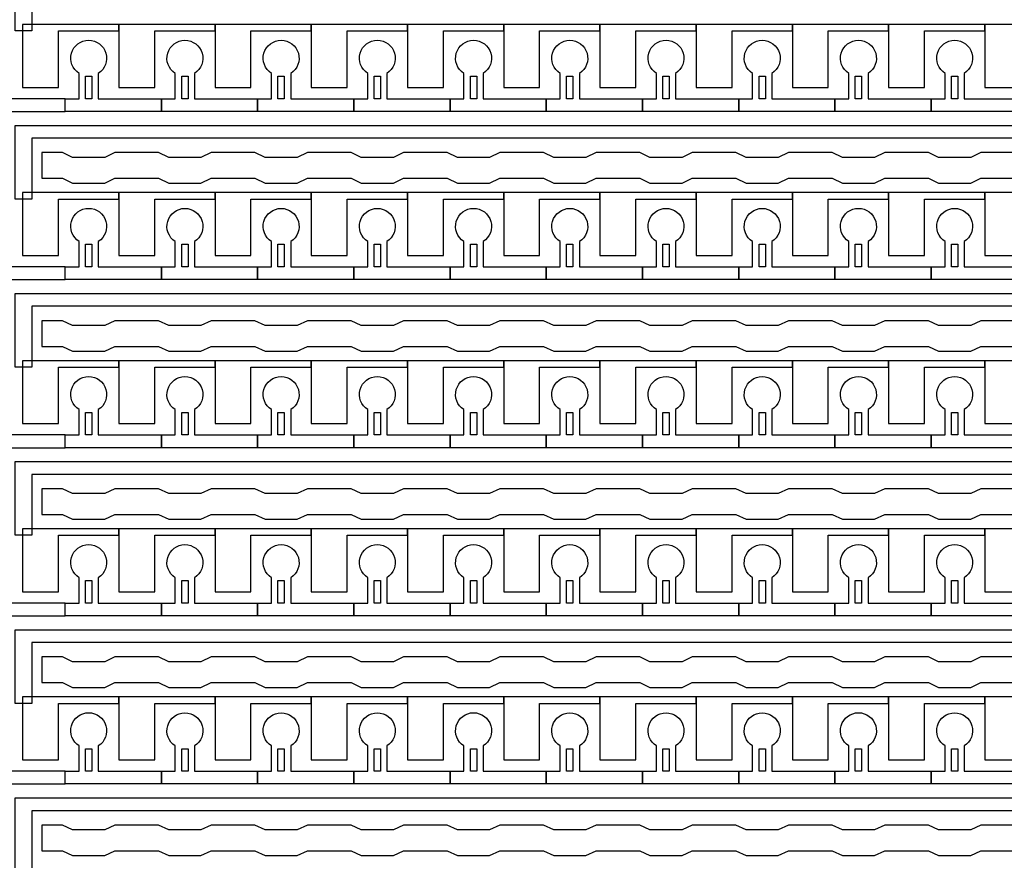
# Model space of a CAD drawing. Units: inches. Extents: x 4709 to 404127, y -653 to 127174.
# Drawn here: x 334965 to 338860, y 35983 to 39307 of the extents above; entities that cross this region are included whole.
import ezdxf

# ---------------------------------------------------------------- set-up
doc = ezdxf.new("R2010")
doc.units = ezdxf.units.IN
doc.header["$MEASUREMENT"] = 0
doc.layers.add('1 - Negative', color=150, linetype='Continuous')

msp = doc.modelspace()

# ---------------------------------------------------------------- linework, layer by layer
at = {"layer": '1 - Negative'}
for points in [[(356672.5, 39503.6), (335013.2, 39503.6), (335013.2, 39263), (335013.2, 39263), (334947.3, 39263), (334947.3, 39554.4), (356621.4, 39554.4), (356621.4, 39953.2), (356672.1, 39953.2), (356672.1, 39503.6)], [(356672.5, 38838.8), (335013.2, 38838.8), (335013.2, 38598.2), (335013.2, 38598.2), (334947.3, 38598.2), (334947.3, 38889.5), (356621.4, 38889.5), (356621.4, 39288.4), (356672.1, 39288.4), (356672.1, 38838.8)], [(335357.1, 39288.4), (334976.4, 39288.4), (334976.4, 39263), (334976.4, 39039.7), (335118.5, 39039.7), (335118.5, 39060), (335118.5, 39263), (335237.8, 39263), (335357.1, 39263)], [(335737.7, 39288.4), (335357, 39288.4), (335357, 39263), (335357, 39039.7), (335499.1, 39039.7), (335499.1, 39060), (335499.1, 39263), (335618.4, 39263), (335737.7, 39263)], [(336118.4, 39288.4), (335737.7, 39288.4), (335737.7, 39263), (335737.7, 39039.7), (335879.8, 39039.7), (335879.8, 39060), (335879.8, 39263), (335999.1, 39263), (336118.4, 39263)], [(336499, 39288.4), (336118.3, 39288.4), (336118.3, 39263), (336118.3, 39039.7), (336260.4, 39039.7), (336260.4, 39060), (336260.4, 39263), (336379.7, 39263), (336499, 39263)], [(336879.6, 39288.4), (336498.9, 39288.4), (336498.9, 39263), (336498.9, 39039.7), (336641, 39039.7), (336641, 39060), (336641, 39263), (336760.3, 39263), (336879.6, 39263)], [(337260.2, 39288.4), (336879.5, 39288.4), (336879.5, 39263), (336879.5, 39039.7), (337021.6, 39039.7), (337021.6, 39060), (337021.6, 39263), (337140.9, 39263), (337260.2, 39263)], [(337640.9, 39288.4), (337260.2, 39288.4), (337260.2, 39263), (337260.2, 39039.7), (337402.3, 39039.7), (337402.3, 39060), (337402.3, 39263), (337521.6, 39263), (337640.9, 39263)], [(338021.5, 39288.4), (337640.8, 39288.4), (337640.8, 39263), (337640.8, 39039.7), (337782.9, 39039.7), (337782.9, 39060), (337782.9, 39263), (337902.2, 39263), (338021.5, 39263)], [(338402.1, 39288.4), (338021.4, 39288.4), (338021.4, 39263), (338021.4, 39039.7), (338163.5, 39039.7), (338163.5, 39060), (338163.5, 39263), (338282.8, 39263), (338402.1, 39263)], [(338782.7, 39288.4), (338402, 39288.4), (338402, 39263), (338402, 39039.7), (338544.1, 39039.7), (338544.1, 39060), (338544.1, 39263), (338663.4, 39263), (338782.7, 39263)], [(339163.4, 39288.4), (338782.7, 39288.4), (338782.7, 39263), (338782.7, 39039.7), (338924.8, 39039.7), (338924.8, 39060), (338924.8, 39263), (339044.1, 39263), (339163.4, 39263)], [(335225.1, 38995.1), (335225.1, 39083.9), (335250.5, 39083.9), (335250.5, 38995.1)], [(335605.7, 38995.1), (335605.7, 39083.9), (335631.1, 39083.9), (335631.1, 38995.1)], [(335986.4, 38995.1), (335986.4, 39083.9), (336011.7, 39083.9), (336011.7, 38995.1)], [(336367, 38995.1), (336367, 39083.9), (336392.4, 39083.9), (336392.4, 38995.1)], [(336747.6, 38995.1), (336747.6, 39083.9), (336773, 39083.9), (336773, 38995.1)], [(337128.2, 38995.1), (337128.2, 39083.9), (337153.6, 39083.9), (337153.6, 38995.1)], [(337508.9, 38995.1), (337508.9, 39083.9), (337534.2, 39083.9), (337534.2, 38995.1)], [(337889.5, 38995.1), (337889.5, 39083.9), (337914.9, 39083.9), (337914.9, 38995.1)], [(338270.1, 38995.1), (338270.1, 39083.9), (338295.5, 39083.9), (338295.5, 38995.1)], [(338650.7, 38995.1), (338650.7, 39083.9), (338676.1, 39083.9), (338676.1, 38995.1)], [(334850.5, 38995.1), (334850.5, 38944.3), (335144.9, 38944.3), (335144.9, 38995.1)], [(356672.5, 38174), (335013.2, 38174), (335013.2, 37933.3), (335013.2, 37933.3), (334947.3, 37933.3), (334947.3, 38224.7), (356621.4, 38224.7), (356621.4, 38623.5), (356672.1, 38623.5), (356672.1, 38174)], [(335357.1, 38623.5), (334976.4, 38623.5), (334976.4, 38598.2), (334976.4, 38374.9), (335118.5, 38374.9), (335118.5, 38395.2), (335118.5, 38598.2), (335237.8, 38598.2), (335357.1, 38598.2)], [(335737.7, 38623.5), (335357, 38623.5), (335357, 38598.2), (335357, 38374.9), (335499.1, 38374.9), (335499.1, 38395.2), (335499.1, 38598.2), (335618.4, 38598.2), (335737.7, 38598.2)], [(336118.4, 38623.5), (335737.7, 38623.5), (335737.7, 38598.2), (335737.7, 38374.9), (335879.8, 38374.9), (335879.8, 38395.2), (335879.8, 38598.2), (335999.1, 38598.2), (336118.4, 38598.2)], [(336499, 38623.5), (336118.3, 38623.5), (336118.3, 38598.2), (336118.3, 38374.9), (336260.4, 38374.9), (336260.4, 38395.2), (336260.4, 38598.2), (336379.7, 38598.2), (336499, 38598.2)], [(336879.6, 38623.5), (336498.9, 38623.5), (336498.9, 38598.2), (336498.9, 38374.9), (336641, 38374.9), (336641, 38395.2), (336641, 38598.2), (336760.3, 38598.2), (336879.6, 38598.2)], [(337260.2, 38623.5), (336879.5, 38623.5), (336879.5, 38598.2), (336879.5, 38374.9), (337021.6, 38374.9), (337021.6, 38395.2), (337021.6, 38598.2), (337140.9, 38598.2), (337260.2, 38598.2)], [(337640.9, 38623.5), (337260.2, 38623.5), (337260.2, 38598.2), (337260.2, 38374.9), (337402.3, 38374.9), (337402.3, 38395.2), (337402.3, 38598.2), (337521.6, 38598.2), (337640.9, 38598.2)], [(338021.5, 38623.5), (337640.8, 38623.5), (337640.8, 38598.2), (337640.8, 38374.9), (337782.9, 38374.9), (337782.9, 38395.2), (337782.9, 38598.2), (337902.2, 38598.2), (338021.5, 38598.2)], [(338402.1, 38623.5), (338021.4, 38623.5), (338021.4, 38598.2), (338021.4, 38374.9), (338163.5, 38374.9), (338163.5, 38395.2), (338163.5, 38598.2), (338282.8, 38598.2), (338402.1, 38598.2)], [(338782.7, 38623.5), (338402, 38623.5), (338402, 38598.2), (338402, 38374.9), (338544.1, 38374.9), (338544.1, 38395.2), (338544.1, 38598.2), (338663.4, 38598.2), (338782.7, 38598.2)], [(339163.4, 38623.5), (338782.7, 38623.5), (338782.7, 38598.2), (338782.7, 38374.9), (338924.8, 38374.9), (338924.8, 38395.2), (338924.8, 38598.2), (339044.1, 38598.2), (339163.4, 38598.2)], [(335225.1, 38330.2), (335225.1, 38419.1), (335250.5, 38419.1), (335250.5, 38330.2)], [(335605.7, 38330.2), (335605.7, 38419.1), (335631.1, 38419.1), (335631.1, 38330.2)], [(335986.4, 38330.2), (335986.4, 38419.1), (336011.7, 38419.1), (336011.7, 38330.2)], [(336367, 38330.2), (336367, 38419.1), (336392.4, 38419.1), (336392.4, 38330.2)], [(336747.6, 38330.2), (336747.6, 38419.1), (336773, 38419.1), (336773, 38330.2)], [(337128.2, 38330.2), (337128.2, 38419.1), (337153.6, 38419.1), (337153.6, 38330.2)], [(337508.9, 38330.2), (337508.9, 38419.1), (337534.2, 38419.1), (337534.2, 38330.2)], [(337889.5, 38330.2), (337889.5, 38419.1), (337914.9, 38419.1), (337914.9, 38330.2)], [(338270.1, 38330.2), (338270.1, 38419.1), (338295.5, 38419.1), (338295.5, 38330.2)], [(338650.7, 38330.2), (338650.7, 38419.1), (338676.1, 38419.1), (338676.1, 38330.2)], [(334850.5, 38330.2), (334850.5, 38279.5), (335144.9, 38279.5), (335144.9, 38330.2)], [(356672.5, 37509.1), (335013.2, 37509.1), (335013.2, 37268.5), (335013.2, 37268.5), (334947.3, 37268.5), (334947.3, 37559.9), (356621.4, 37559.9), (356621.4, 37958.7), (356672.1, 37958.7), (356672.1, 37509.1)], [(335357.1, 37958.7), (334976.4, 37958.7), (334976.4, 37933.3), (334976.4, 37710), (335118.5, 37710), (335118.5, 37730.3), (335118.5, 37933.3), (335237.8, 37933.3), (335357.1, 37933.3)], [(335737.7, 37958.7), (335357, 37958.7), (335357, 37933.3), (335357, 37710), (335499.1, 37710), (335499.1, 37730.3), (335499.1, 37933.3), (335618.4, 37933.3), (335737.7, 37933.3)], [(336118.4, 37958.7), (335737.7, 37958.7), (335737.7, 37933.3), (335737.7, 37710), (335879.8, 37710), (335879.8, 37730.3), (335879.8, 37933.3), (335999.1, 37933.3), (336118.4, 37933.3)], [(336499, 37958.7), (336118.3, 37958.7), (336118.3, 37933.3), (336118.3, 37710), (336260.4, 37710), (336260.4, 37730.3), (336260.4, 37933.3), (336379.7, 37933.3), (336499, 37933.3)], [(336879.6, 37958.7), (336498.9, 37958.7), (336498.9, 37933.3), (336498.9, 37710), (336641, 37710), (336641, 37730.3), (336641, 37933.3), (336760.3, 37933.3), (336879.6, 37933.3)], [(337260.2, 37958.7), (336879.5, 37958.7), (336879.5, 37933.3), (336879.5, 37710), (337021.6, 37710), (337021.6, 37730.3), (337021.6, 37933.3), (337140.9, 37933.3), (337260.2, 37933.3)], [(337640.9, 37958.7), (337260.2, 37958.7), (337260.2, 37933.3), (337260.2, 37710), (337402.3, 37710), (337402.3, 37730.3), (337402.3, 37933.3), (337521.6, 37933.3), (337640.9, 37933.3)], [(338021.5, 37958.7), (337640.8, 37958.7), (337640.8, 37933.3), (337640.8, 37710), (337782.9, 37710), (337782.9, 37730.3), (337782.9, 37933.3), (337902.2, 37933.3), (338021.5, 37933.3)], [(338402.1, 37958.7), (338021.4, 37958.7), (338021.4, 37933.3), (338021.4, 37710), (338163.5, 37710), (338163.5, 37730.3), (338163.5, 37933.3), (338282.8, 37933.3), (338402.1, 37933.3)], [(338782.7, 37958.7), (338402, 37958.7), (338402, 37933.3), (338402, 37710), (338544.1, 37710), (338544.1, 37730.3), (338544.1, 37933.3), (338663.4, 37933.3), (338782.7, 37933.3)], [(339163.4, 37958.7), (338782.7, 37958.7), (338782.7, 37933.3), (338782.7, 37710), (338924.8, 37710), (338924.8, 37730.3), (338924.8, 37933.3), (339044.1, 37933.3), (339163.4, 37933.3)], [(335225.1, 37665.4), (335225.1, 37754.2), (335250.5, 37754.2), (335250.5, 37665.4)], [(335605.7, 37665.4), (335605.7, 37754.2), (335631.1, 37754.2), (335631.1, 37665.4)], [(335986.4, 37665.4), (335986.4, 37754.2), (336011.7, 37754.2), (336011.7, 37665.4)], [(336367, 37665.4), (336367, 37754.2), (336392.4, 37754.2), (336392.4, 37665.4)], [(336747.6, 37665.4), (336747.6, 37754.2), (336773, 37754.2), (336773, 37665.4)], [(337128.2, 37665.4), (337128.2, 37754.2), (337153.6, 37754.2), (337153.6, 37665.4)], [(337508.9, 37665.4), (337508.9, 37754.2), (337534.2, 37754.2), (337534.2, 37665.4)], [(337889.5, 37665.4), (337889.5, 37754.2), (337914.9, 37754.2), (337914.9, 37665.4)], [(338270.1, 37665.4), (338270.1, 37754.2), (338295.5, 37754.2), (338295.5, 37665.4)], [(338650.7, 37665.4), (338650.7, 37754.2), (338676.1, 37754.2), (338676.1, 37665.4)], [(334850.5, 37665.4), (334850.5, 37614.7), (335144.9, 37614.7), (335144.9, 37665.4)], [(356672.5, 36844.3), (335013.2, 36844.3), (335013.2, 36603.7), (335013.2, 36603.7), (334947.3, 36603.7), (334947.3, 36895.1), (356621.4, 36895.1), (356621.4, 37293.9), (356672.1, 37293.9), (356672.1, 36844.3)], [(335357.1, 37293.9), (334976.4, 37293.9), (334976.4, 37268.5), (334976.4, 37045.2), (335118.5, 37045.2), (335118.5, 37065.5), (335118.5, 37268.5), (335237.8, 37268.5), (335357.1, 37268.5)], [(335737.7, 37293.9), (335357, 37293.9), (335357, 37268.5), (335357, 37045.2), (335499.1, 37045.2), (335499.1, 37065.5), (335499.1, 37268.5), (335618.4, 37268.5), (335737.7, 37268.5)], [(336118.4, 37293.9), (335737.7, 37293.9), (335737.7, 37268.5), (335737.7, 37045.2), (335879.8, 37045.2), (335879.8, 37065.5), (335879.8, 37268.5), (335999.1, 37268.5), (336118.4, 37268.5)], [(336499, 37293.9), (336118.3, 37293.9), (336118.3, 37268.5), (336118.3, 37045.2), (336260.4, 37045.2), (336260.4, 37065.5), (336260.4, 37268.5), (336379.7, 37268.5), (336499, 37268.5)], [(336879.6, 37293.9), (336498.9, 37293.9), (336498.9, 37268.5), (336498.9, 37045.2), (336641, 37045.2), (336641, 37065.5), (336641, 37268.5), (336760.3, 37268.5), (336879.6, 37268.5)], [(337260.2, 37293.9), (336879.5, 37293.9), (336879.5, 37268.5), (336879.5, 37045.2), (337021.6, 37045.2), (337021.6, 37065.5), (337021.6, 37268.5), (337140.9, 37268.5), (337260.2, 37268.5)], [(337640.9, 37293.9), (337260.2, 37293.9), (337260.2, 37268.5), (337260.2, 37045.2), (337402.3, 37045.2), (337402.3, 37065.5), (337402.3, 37268.5), (337521.6, 37268.5), (337640.9, 37268.5)], [(338021.5, 37293.9), (337640.8, 37293.9), (337640.8, 37268.5), (337640.8, 37045.2), (337782.9, 37045.2), (337782.9, 37065.5), (337782.9, 37268.5), (337902.2, 37268.5), (338021.5, 37268.5)], [(338402.1, 37293.9), (338021.4, 37293.9), (338021.4, 37268.5), (338021.4, 37045.2), (338163.5, 37045.2), (338163.5, 37065.5), (338163.5, 37268.5), (338282.8, 37268.5), (338402.1, 37268.5)], [(338782.7, 37293.9), (338402, 37293.9), (338402, 37268.5), (338402, 37045.2), (338544.1, 37045.2), (338544.1, 37065.5), (338544.1, 37268.5), (338663.4, 37268.5), (338782.7, 37268.5)], [(339163.4, 37293.9), (338782.7, 37293.9), (338782.7, 37268.5), (338782.7, 37045.2), (338924.8, 37045.2), (338924.8, 37065.5), (338924.8, 37268.5), (339044.1, 37268.5), (339163.4, 37268.5)], [(335225.1, 37000.6), (335225.1, 37089.4), (335250.5, 37089.4), (335250.5, 37000.6)], [(335605.7, 37000.6), (335605.7, 37089.4), (335631.1, 37089.4), (335631.1, 37000.6)], [(335986.4, 37000.6), (335986.4, 37089.4), (336011.7, 37089.4), (336011.7, 37000.6)], [(336367, 37000.6), (336367, 37089.4), (336392.4, 37089.4), (336392.4, 37000.6)], [(336747.6, 37000.6), (336747.6, 37089.4), (336773, 37089.4), (336773, 37000.6)], [(337128.2, 37000.6), (337128.2, 37089.4), (337153.6, 37089.4), (337153.6, 37000.6)], [(337508.9, 37000.6), (337508.9, 37089.4), (337534.2, 37089.4), (337534.2, 37000.6)], [(337889.5, 37000.6), (337889.5, 37089.4), (337914.9, 37089.4), (337914.9, 37000.6)], [(338270.1, 37000.6), (338270.1, 37089.4), (338295.5, 37089.4), (338295.5, 37000.6)], [(338650.7, 37000.6), (338650.7, 37089.4), (338676.1, 37089.4), (338676.1, 37000.6)], [(334850.5, 37000.6), (334850.5, 36949.8), (335144.9, 36949.8), (335144.9, 37000.6)], [(356672.5, 36179.5), (335013.2, 36179.5), (335013.2, 35938.9), (335013.2, 35938.9), (334947.3, 35938.9), (334947.3, 36230.2), (356621.4, 36230.2), (356621.4, 36629.1), (356672.1, 36629.1), (356672.1, 36179.5)], [(335357.1, 36629.1), (334976.4, 36629.1), (334976.4, 36603.7), (334976.4, 36380.4), (335118.5, 36380.4), (335118.5, 36400.7), (335118.5, 36603.7), (335237.8, 36603.7), (335357.1, 36603.7)], [(335737.7, 36629.1), (335357, 36629.1), (335357, 36603.7), (335357, 36380.4), (335499.1, 36380.4), (335499.1, 36400.7), (335499.1, 36603.7), (335618.4, 36603.7), (335737.7, 36603.7)], [(336118.4, 36629.1), (335737.7, 36629.1), (335737.7, 36603.7), (335737.7, 36380.4), (335879.8, 36380.4), (335879.8, 36400.7), (335879.8, 36603.7), (335999.1, 36603.7), (336118.4, 36603.7)], [(336499, 36629.1), (336118.3, 36629.1), (336118.3, 36603.7), (336118.3, 36380.4), (336260.4, 36380.4), (336260.4, 36400.7), (336260.4, 36603.7), (336379.7, 36603.7), (336499, 36603.7)], [(336879.6, 36629.1), (336498.9, 36629.1), (336498.9, 36603.7), (336498.9, 36380.4), (336641, 36380.4), (336641, 36400.7), (336641, 36603.7), (336760.3, 36603.7), (336879.6, 36603.7)], [(337260.2, 36629.1), (336879.5, 36629.1), (336879.5, 36603.7), (336879.5, 36380.4), (337021.6, 36380.4), (337021.6, 36400.7), (337021.6, 36603.7), (337140.9, 36603.7), (337260.2, 36603.7)], [(337640.9, 36629.1), (337260.2, 36629.1), (337260.2, 36603.7), (337260.2, 36380.4), (337402.3, 36380.4), (337402.3, 36400.7), (337402.3, 36603.7), (337521.6, 36603.7), (337640.9, 36603.7)], [(338021.5, 36629.1), (337640.8, 36629.1), (337640.8, 36603.7), (337640.8, 36380.4), (337782.9, 36380.4), (337782.9, 36400.7), (337782.9, 36603.7), (337902.2, 36603.7), (338021.5, 36603.7)], [(338402.1, 36629.1), (338021.4, 36629.1), (338021.4, 36603.7), (338021.4, 36380.4), (338163.5, 36380.4), (338163.5, 36400.7), (338163.5, 36603.7), (338282.8, 36603.7), (338402.1, 36603.7)], [(338782.7, 36629.1), (338402, 36629.1), (338402, 36603.7), (338402, 36380.4), (338544.1, 36380.4), (338544.1, 36400.7), (338544.1, 36603.7), (338663.4, 36603.7), (338782.7, 36603.7)], [(339163.4, 36629.1), (338782.7, 36629.1), (338782.7, 36603.7), (338782.7, 36380.4), (338924.8, 36380.4), (338924.8, 36400.7), (338924.8, 36603.7), (339044.1, 36603.7), (339163.4, 36603.7)], [(335225.1, 36335.8), (335225.1, 36424.6), (335250.5, 36424.6), (335250.5, 36335.8)], [(335605.7, 36335.8), (335605.7, 36424.6), (335631.1, 36424.6), (335631.1, 36335.8)], [(335986.4, 36335.8), (335986.4, 36424.6), (336011.7, 36424.6), (336011.7, 36335.8)], [(336367, 36335.8), (336367, 36424.6), (336392.4, 36424.6), (336392.4, 36335.8)], [(336747.6, 36335.8), (336747.6, 36424.6), (336773, 36424.6), (336773, 36335.8)], [(337128.2, 36335.8), (337128.2, 36424.6), (337153.6, 36424.6), (337153.6, 36335.8)], [(337508.9, 36335.8), (337508.9, 36424.6), (337534.2, 36424.6), (337534.2, 36335.8)], [(337889.5, 36335.8), (337889.5, 36424.6), (337914.9, 36424.6), (337914.9, 36335.8)], [(338270.1, 36335.8), (338270.1, 36424.6), (338295.5, 36424.6), (338295.5, 36335.8)], [(338650.7, 36335.8), (338650.7, 36424.6), (338676.1, 36424.6), (338676.1, 36335.8)], [(334850.5, 36335.8), (334850.5, 36285), (335144.9, 36285), (335144.9, 36335.8)]]:
    msp.add_lwpolyline(points, close=True, dxfattribs=at)
for points in [[(335275.9, 39094.9), (335275.9, 38995.1), (335525.6, 38995.1), (335525.6, 38944.3), (335144.9, 38944.3), (335144.9, 38995.1), (335199.7, 38995.1), (335199.7, 39094.9, -3.442879)], [(335656.5, 39094.9), (335656.5, 38995.1), (335906.2, 38995.1), (335906.2, 38944.3), (335525.6, 38944.3), (335525.6, 38995.1), (335580.4, 38995.1), (335580.4, 39094.9, -3.442879)], [(336037.1, 39094.9), (336037.1, 38995.1), (336286.8, 38995.1), (336286.8, 38944.3), (335906.2, 38944.3), (335906.2, 38995.1), (335961, 38995.1), (335961, 39094.9, -3.442879)], [(336417.7, 39094.9), (336417.7, 38995.1), (336667.4, 38995.1), (336667.4, 38944.3), (336286.8, 38944.3), (336286.8, 38995.1), (336341.6, 38995.1), (336341.6, 39094.9, -3.442879)], [(336798.4, 39094.9), (336798.4, 38995.1), (337048.1, 38995.1), (337048.1, 38944.3), (336667.4, 38944.3), (336667.4, 38995.1), (336722.2, 38995.1), (336722.2, 39094.9, -3.442879)], [(337179, 39094.9), (337179, 38995.1), (337428.7, 38995.1), (337428.7, 38944.3), (337048.1, 38944.3), (337048.1, 38995.1), (337102.9, 38995.1), (337102.9, 39094.9, -3.442879)], [(337559.6, 39094.9), (337559.6, 38995.1), (337809.3, 38995.1), (337809.3, 38944.3), (337428.7, 38944.3), (337428.7, 38995.1), (337483.5, 38995.1), (337483.5, 39094.9, -3.442879)], [(337940.2, 39094.9), (337940.2, 38995.1), (338189.9, 38995.1), (338189.9, 38944.3), (337809.3, 38944.3), (337809.3, 38995.1), (337864.1, 38995.1), (337864.1, 39094.9, -3.442879)], [(338320.9, 39094.9), (338320.9, 38995.1), (338570.6, 38995.1), (338570.6, 38944.3), (338189.9, 38944.3), (338189.9, 38995.1), (338244.7, 38995.1), (338244.7, 39094.9, -3.442879)], [(338701.5, 39094.9), (338701.5, 38995.1), (338951.2, 38995.1), (338951.2, 38944.3), (338570.6, 38944.3), (338570.6, 38995.1), (338625.4, 38995.1), (338625.4, 39094.9, -3.442879)], [(335275.9, 38430.1), (335275.9, 38330.2), (335525.6, 38330.2), (335525.6, 38279.5), (335144.9, 38279.5), (335144.9, 38330.2), (335199.7, 38330.2), (335199.7, 38430.1, -3.442879)], [(335656.5, 38430.1), (335656.5, 38330.2), (335906.2, 38330.2), (335906.2, 38279.5), (335525.6, 38279.5), (335525.6, 38330.2), (335580.4, 38330.2), (335580.4, 38430.1, -3.442879)], [(336037.1, 38430.1), (336037.1, 38330.2), (336286.8, 38330.2), (336286.8, 38279.5), (335906.2, 38279.5), (335906.2, 38330.2), (335961, 38330.2), (335961, 38430.1, -3.442879)], [(336417.7, 38430.1), (336417.7, 38330.2), (336667.4, 38330.2), (336667.4, 38279.5), (336286.8, 38279.5), (336286.8, 38330.2), (336341.6, 38330.2), (336341.6, 38430.1, -3.442879)], [(336798.4, 38430.1), (336798.4, 38330.2), (337048.1, 38330.2), (337048.1, 38279.5), (336667.4, 38279.5), (336667.4, 38330.2), (336722.2, 38330.2), (336722.2, 38430.1, -3.442879)], [(337179, 38430.1), (337179, 38330.2), (337428.7, 38330.2), (337428.7, 38279.5), (337048.1, 38279.5), (337048.1, 38330.2), (337102.9, 38330.2), (337102.9, 38430.1, -3.442879)], [(337559.6, 38430.1), (337559.6, 38330.2), (337809.3, 38330.2), (337809.3, 38279.5), (337428.7, 38279.5), (337428.7, 38330.2), (337483.5, 38330.2), (337483.5, 38430.1, -3.442879)], [(337940.2, 38430.1), (337940.2, 38330.2), (338189.9, 38330.2), (338189.9, 38279.5), (337809.3, 38279.5), (337809.3, 38330.2), (337864.1, 38330.2), (337864.1, 38430.1, -3.442879)], [(338320.9, 38430.1), (338320.9, 38330.2), (338570.6, 38330.2), (338570.6, 38279.5), (338189.9, 38279.5), (338189.9, 38330.2), (338244.7, 38330.2), (338244.7, 38430.1, -3.442879)], [(338701.5, 38430.1), (338701.5, 38330.2), (338951.2, 38330.2), (338951.2, 38279.5), (338570.6, 38279.5), (338570.6, 38330.2), (338625.4, 38330.2), (338625.4, 38430.1, -3.442879)], [(335275.9, 37765.3), (335275.9, 37665.4), (335525.6, 37665.4), (335525.6, 37614.7), (335144.9, 37614.7), (335144.9, 37665.4), (335199.7, 37665.4), (335199.7, 37765.3, -3.442879)], [(335656.5, 37765.3), (335656.5, 37665.4), (335906.2, 37665.4), (335906.2, 37614.7), (335525.6, 37614.7), (335525.6, 37665.4), (335580.4, 37665.4), (335580.4, 37765.3, -3.442879)], [(336037.1, 37765.3), (336037.1, 37665.4), (336286.8, 37665.4), (336286.8, 37614.7), (335906.2, 37614.7), (335906.2, 37665.4), (335961, 37665.4), (335961, 37765.3, -3.442879)], [(336417.7, 37765.3), (336417.7, 37665.4), (336667.4, 37665.4), (336667.4, 37614.7), (336286.8, 37614.7), (336286.8, 37665.4), (336341.6, 37665.4), (336341.6, 37765.3, -3.442879)], [(336798.4, 37765.3), (336798.4, 37665.4), (337048.1, 37665.4), (337048.1, 37614.7), (336667.4, 37614.7), (336667.4, 37665.4), (336722.2, 37665.4), (336722.2, 37765.3, -3.442879)], [(337179, 37765.3), (337179, 37665.4), (337428.7, 37665.4), (337428.7, 37614.7), (337048.1, 37614.7), (337048.1, 37665.4), (337102.9, 37665.4), (337102.9, 37765.3, -3.442879)], [(337559.6, 37765.3), (337559.6, 37665.4), (337809.3, 37665.4), (337809.3, 37614.7), (337428.7, 37614.7), (337428.7, 37665.4), (337483.5, 37665.4), (337483.5, 37765.3, -3.442879)], [(337940.2, 37765.3), (337940.2, 37665.4), (338189.9, 37665.4), (338189.9, 37614.7), (337809.3, 37614.7), (337809.3, 37665.4), (337864.1, 37665.4), (337864.1, 37765.3, -3.442879)], [(338320.9, 37765.3), (338320.9, 37665.4), (338570.6, 37665.4), (338570.6, 37614.7), (338189.9, 37614.7), (338189.9, 37665.4), (338244.7, 37665.4), (338244.7, 37765.3, -3.442879)], [(338701.5, 37765.3), (338701.5, 37665.4), (338951.2, 37665.4), (338951.2, 37614.7), (338570.6, 37614.7), (338570.6, 37665.4), (338625.4, 37665.4), (338625.4, 37765.3, -3.442879)], [(335275.9, 37100.5), (335275.9, 37000.6), (335525.6, 37000.6), (335525.6, 36949.8), (335144.9, 36949.8), (335144.9, 37000.6), (335199.7, 37000.6), (335199.7, 37100.5, -3.442879)], [(335656.5, 37100.5), (335656.5, 37000.6), (335906.2, 37000.6), (335906.2, 36949.8), (335525.6, 36949.8), (335525.6, 37000.6), (335580.4, 37000.6), (335580.4, 37100.5, -3.442879)], [(336037.1, 37100.5), (336037.1, 37000.6), (336286.8, 37000.6), (336286.8, 36949.8), (335906.2, 36949.8), (335906.2, 37000.6), (335961, 37000.6), (335961, 37100.5, -3.442879)], [(336417.7, 37100.5), (336417.7, 37000.6), (336667.4, 37000.6), (336667.4, 36949.8), (336286.8, 36949.8), (336286.8, 37000.6), (336341.6, 37000.6), (336341.6, 37100.5, -3.442879)], [(336798.4, 37100.5), (336798.4, 37000.6), (337048.1, 37000.6), (337048.1, 36949.8), (336667.4, 36949.8), (336667.4, 37000.6), (336722.2, 37000.6), (336722.2, 37100.5, -3.442879)], [(337179, 37100.5), (337179, 37000.6), (337428.7, 37000.6), (337428.7, 36949.8), (337048.1, 36949.8), (337048.1, 37000.6), (337102.9, 37000.6), (337102.9, 37100.5, -3.442879)], [(337559.6, 37100.5), (337559.6, 37000.6), (337809.3, 37000.6), (337809.3, 36949.8), (337428.7, 36949.8), (337428.7, 37000.6), (337483.5, 37000.6), (337483.5, 37100.5, -3.442879)], [(337940.2, 37100.5), (337940.2, 37000.6), (338189.9, 37000.6), (338189.9, 36949.8), (337809.3, 36949.8), (337809.3, 37000.6), (337864.1, 37000.6), (337864.1, 37100.5, -3.442879)], [(338320.9, 37100.5), (338320.9, 37000.6), (338570.6, 37000.6), (338570.6, 36949.8), (338189.9, 36949.8), (338189.9, 37000.6), (338244.7, 37000.6), (338244.7, 37100.5, -3.442879)], [(338701.5, 37100.5), (338701.5, 37000.6), (338951.2, 37000.6), (338951.2, 36949.8), (338570.6, 36949.8), (338570.6, 37000.6), (338625.4, 37000.6), (338625.4, 37100.5, -3.442879)], [(335275.9, 36435.6), (335275.9, 36335.8), (335525.6, 36335.8), (335525.6, 36285), (335144.9, 36285), (335144.9, 36335.8), (335199.7, 36335.8), (335199.7, 36435.6, -3.442879)], [(335656.5, 36435.6), (335656.5, 36335.8), (335906.2, 36335.8), (335906.2, 36285), (335525.6, 36285), (335525.6, 36335.8), (335580.4, 36335.8), (335580.4, 36435.6, -3.442879)], [(336037.1, 36435.6), (336037.1, 36335.8), (336286.8, 36335.8), (336286.8, 36285), (335906.2, 36285), (335906.2, 36335.8), (335961, 36335.8), (335961, 36435.6, -3.442879)], [(336417.7, 36435.6), (336417.7, 36335.8), (336667.4, 36335.8), (336667.4, 36285), (336286.8, 36285), (336286.8, 36335.8), (336341.6, 36335.8), (336341.6, 36435.6, -3.442879)], [(336798.4, 36435.6), (336798.4, 36335.8), (337048.1, 36335.8), (337048.1, 36285), (336667.4, 36285), (336667.4, 36335.8), (336722.2, 36335.8), (336722.2, 36435.6, -3.442879)], [(337179, 36435.6), (337179, 36335.8), (337428.7, 36335.8), (337428.7, 36285), (337048.1, 36285), (337048.1, 36335.8), (337102.9, 36335.8), (337102.9, 36435.6, -3.442879)], [(337559.6, 36435.6), (337559.6, 36335.8), (337809.3, 36335.8), (337809.3, 36285), (337428.7, 36285), (337428.7, 36335.8), (337483.5, 36335.8), (337483.5, 36435.6, -3.442879)], [(337940.2, 36435.6), (337940.2, 36335.8), (338189.9, 36335.8), (338189.9, 36285), (337809.3, 36285), (337809.3, 36335.8), (337864.1, 36335.8), (337864.1, 36435.6, -3.442879)], [(338320.9, 36435.6), (338320.9, 36335.8), (338570.6, 36335.8), (338570.6, 36285), (338189.9, 36285), (338189.9, 36335.8), (338244.7, 36335.8), (338244.7, 36435.6, -3.442879)], [(338701.5, 36435.6), (338701.5, 36335.8), (338951.2, 36335.8), (338951.2, 36285), (338570.6, 36285), (338570.6, 36335.8), (338625.4, 36335.8), (338625.4, 36435.6, -3.442879)]]:
    msp.add_lwpolyline(points, format="xyb", close=True, dxfattribs=at)
for points in [[(338940, 38781.9), (338767.5, 38781.9), (338726.9, 38763.1), (338600, 38763.1), (338559.4, 38781.9), (338386.8, 38781.9), (338346.2, 38763.1), (338219.4, 38763.1), (338178.8, 38781.9), (338006.2, 38781.9), (337965.6, 38763.1), (337838.7, 38763.1), (337798.1, 38781.9), (337625.6, 38781.9), (337585, 38763.1), (337458.1, 38763.1), (337417.5, 38781.9), (337245, 38781.9), (337204.4, 38763.1), (337077.5, 38763.1), (337036.9, 38781.9), (336864.3, 38781.9), (336823.7, 38763.1), (336696.9, 38763.1), (336656.3, 38781.9), (336483.7, 38781.9), (336443.1, 38763.1), (336316.2, 38763.1), (336275.6, 38781.9), (336103.1, 38781.9), (336062.5, 38763.1), (335935.6, 38763.1), (335895, 38781.9), (335722.5, 38781.9), (335681.9, 38763.1), (335555, 38763.1), (335514.4, 38781.9), (335341.8, 38781.9), (335301.2, 38763.1), (335174.4, 38763.1), (335133.8, 38781.9), (335052.6, 38781.9), (335052.6, 38680.4), (335133.8, 38680.4), (335174.4, 38661.6), (335301.2, 38661.6), (335341.8, 38680.4), (335514.4, 38680.4), (335555, 38661.6), (335681.9, 38661.6), (335722.5, 38680.4), (335895, 38680.4), (335935.6, 38661.6), (336062.5, 38661.6), (336103.1, 38680.4), (336275.6, 38680.4), (336316.2, 38661.6), (336443.1, 38661.6), (336483.7, 38680.4), (336656.3, 38680.4), (336696.9, 38661.6), (336823.7, 38661.6), (336864.3, 38680.4), (337036.9, 38680.4), (337077.5, 38661.6), (337204.4, 38661.6), (337245, 38680.4), (337417.5, 38680.4), (337458.1, 38661.6), (337585, 38661.6), (337625.6, 38680.4), (337798.1, 38680.4), (337838.7, 38661.6), (337965.6, 38661.6), (338006.2, 38680.4), (338178.8, 38680.4), (338219.4, 38661.6), (338346.2, 38661.6), (338386.8, 38680.4), (338559.4, 38680.4), (338600, 38661.6), (338726.9, 38661.6), (338767.5, 38680.4), (338940, 38680.4)], [(338940, 38117.1), (338767.5, 38117.1), (338726.9, 38098.3), (338600, 38098.3), (338559.4, 38117.1), (338386.8, 38117.1), (338346.2, 38098.3), (338219.4, 38098.3), (338178.8, 38117.1), (338006.2, 38117.1), (337965.6, 38098.3), (337838.7, 38098.3), (337798.1, 38117.1), (337625.6, 38117.1), (337585, 38098.3), (337458.1, 38098.3), (337417.5, 38117.1), (337245, 38117.1), (337204.4, 38098.3), (337077.5, 38098.3), (337036.9, 38117.1), (336864.3, 38117.1), (336823.7, 38098.3), (336696.9, 38098.3), (336656.3, 38117.1), (336483.7, 38117.1), (336443.1, 38098.3), (336316.2, 38098.3), (336275.6, 38117.1), (336103.1, 38117.1), (336062.5, 38098.3), (335935.6, 38098.3), (335895, 38117.1), (335722.5, 38117.1), (335681.9, 38098.3), (335555, 38098.3), (335514.4, 38117.1), (335341.8, 38117.1), (335301.2, 38098.3), (335174.4, 38098.3), (335133.8, 38117.1), (335052.6, 38117.1), (335052.6, 38015.6), (335133.8, 38015.6), (335174.4, 37996.8), (335301.2, 37996.8), (335341.8, 38015.6), (335514.4, 38015.6), (335555, 37996.8), (335681.9, 37996.8), (335722.5, 38015.6), (335895, 38015.6), (335935.6, 37996.8), (336062.5, 37996.8), (336103.1, 38015.6), (336275.6, 38015.6), (336316.2, 37996.8), (336443.1, 37996.8), (336483.7, 38015.6), (336656.3, 38015.6), (336696.9, 37996.8), (336823.7, 37996.8), (336864.3, 38015.6), (337036.9, 38015.6), (337077.5, 37996.8), (337204.4, 37996.8), (337245, 38015.6), (337417.5, 38015.6), (337458.1, 37996.8), (337585, 37996.8), (337625.6, 38015.6), (337798.1, 38015.6), (337838.7, 37996.8), (337965.6, 37996.8), (338006.2, 38015.6), (338178.8, 38015.6), (338219.4, 37996.8), (338346.2, 37996.8), (338386.8, 38015.6), (338559.4, 38015.6), (338600, 37996.8), (338726.9, 37996.8), (338767.5, 38015.6), (338940, 38015.6)], [(338940, 37452.3), (338767.5, 37452.3), (338726.9, 37433.4), (338600, 37433.4), (338559.4, 37452.3), (338386.8, 37452.3), (338346.2, 37433.4), (338219.4, 37433.4), (338178.8, 37452.3), (338006.2, 37452.3), (337965.6, 37433.4), (337838.7, 37433.4), (337798.1, 37452.3), (337625.6, 37452.3), (337585, 37433.4), (337458.1, 37433.4), (337417.5, 37452.3), (337245, 37452.3), (337204.4, 37433.4), (337077.5, 37433.4), (337036.9, 37452.3), (336864.3, 37452.3), (336823.7, 37433.4), (336696.9, 37433.4), (336656.3, 37452.3), (336483.7, 37452.3), (336443.1, 37433.4), (336316.2, 37433.4), (336275.6, 37452.3), (336103.1, 37452.3), (336062.5, 37433.4), (335935.6, 37433.4), (335895, 37452.3), (335722.5, 37452.3), (335681.9, 37433.4), (335555, 37433.4), (335514.4, 37452.3), (335341.8, 37452.3), (335301.2, 37433.4), (335174.4, 37433.4), (335133.8, 37452.3), (335052.6, 37452.3), (335052.6, 37350.8), (335133.8, 37350.8), (335174.4, 37331.9), (335301.2, 37331.9), (335341.8, 37350.8), (335514.4, 37350.8), (335555, 37331.9), (335681.9, 37331.9), (335722.5, 37350.8), (335895, 37350.8), (335935.6, 37331.9), (336062.5, 37331.9), (336103.1, 37350.8), (336275.6, 37350.8), (336316.2, 37331.9), (336443.1, 37331.9), (336483.7, 37350.8), (336656.3, 37350.8), (336696.9, 37331.9), (336823.7, 37331.9), (336864.3, 37350.8), (337036.9, 37350.8), (337077.5, 37331.9), (337204.4, 37331.9), (337245, 37350.8), (337417.5, 37350.8), (337458.1, 37331.9), (337585, 37331.9), (337625.6, 37350.8), (337798.1, 37350.8), (337838.7, 37331.9), (337965.6, 37331.9), (338006.2, 37350.8), (338178.8, 37350.8), (338219.4, 37331.9), (338346.2, 37331.9), (338386.8, 37350.8), (338559.4, 37350.8), (338600, 37331.9), (338726.9, 37331.9), (338767.5, 37350.8), (338940, 37350.8)], [(338940, 36787.4), (338767.5, 36787.4), (338726.9, 36768.6), (338600, 36768.6), (338559.4, 36787.4), (338386.8, 36787.4), (338346.2, 36768.6), (338219.4, 36768.6), (338178.8, 36787.4), (338006.2, 36787.4), (337965.6, 36768.6), (337838.7, 36768.6), (337798.1, 36787.4), (337625.6, 36787.4), (337585, 36768.6), (337458.1, 36768.6), (337417.5, 36787.4), (337245, 36787.4), (337204.4, 36768.6), (337077.5, 36768.6), (337036.9, 36787.4), (336864.3, 36787.4), (336823.7, 36768.6), (336696.9, 36768.6), (336656.3, 36787.4), (336483.7, 36787.4), (336443.1, 36768.6), (336316.2, 36768.6), (336275.6, 36787.4), (336103.1, 36787.4), (336062.5, 36768.6), (335935.6, 36768.6), (335895, 36787.4), (335722.5, 36787.4), (335681.9, 36768.6), (335555, 36768.6), (335514.4, 36787.4), (335341.8, 36787.4), (335301.2, 36768.6), (335174.4, 36768.6), (335133.8, 36787.4), (335052.6, 36787.4), (335052.6, 36685.9), (335133.8, 36685.9), (335174.4, 36667.1), (335301.2, 36667.1), (335341.8, 36685.9), (335514.4, 36685.9), (335555, 36667.1), (335681.9, 36667.1), (335722.5, 36685.9), (335895, 36685.9), (335935.6, 36667.1), (336062.5, 36667.1), (336103.1, 36685.9), (336275.6, 36685.9), (336316.2, 36667.1), (336443.1, 36667.1), (336483.7, 36685.9), (336656.3, 36685.9), (336696.9, 36667.1), (336823.7, 36667.1), (336864.3, 36685.9), (337036.9, 36685.9), (337077.5, 36667.1), (337204.4, 36667.1), (337245, 36685.9), (337417.5, 36685.9), (337458.1, 36667.1), (337585, 36667.1), (337625.6, 36685.9), (337798.1, 36685.9), (337838.7, 36667.1), (337965.6, 36667.1), (338006.2, 36685.9), (338178.8, 36685.9), (338219.4, 36667.1), (338346.2, 36667.1), (338386.8, 36685.9), (338559.4, 36685.9), (338600, 36667.1), (338726.9, 36667.1), (338767.5, 36685.9), (338940, 36685.9)], [(338940, 36122.6), (338767.5, 36122.6), (338726.9, 36103.8), (338600, 36103.8), (338559.4, 36122.6), (338386.8, 36122.6), (338346.2, 36103.8), (338219.4, 36103.8), (338178.8, 36122.6), (338006.2, 36122.6), (337965.6, 36103.8), (337838.7, 36103.8), (337798.1, 36122.6), (337625.6, 36122.6), (337585, 36103.8), (337458.1, 36103.8), (337417.5, 36122.6), (337245, 36122.6), (337204.4, 36103.8), (337077.5, 36103.8), (337036.9, 36122.6), (336864.3, 36122.6), (336823.7, 36103.8), (336696.9, 36103.8), (336656.3, 36122.6), (336483.7, 36122.6), (336443.1, 36103.8), (336316.2, 36103.8), (336275.6, 36122.6), (336103.1, 36122.6), (336062.5, 36103.8), (335935.6, 36103.8), (335895, 36122.6), (335722.5, 36122.6), (335681.9, 36103.8), (335555, 36103.8), (335514.4, 36122.6), (335341.8, 36122.6), (335301.2, 36103.8), (335174.4, 36103.8), (335133.8, 36122.6), (335052.6, 36122.6), (335052.6, 36021.1), (335133.8, 36021.1), (335174.4, 36002.3), (335301.2, 36002.3), (335341.8, 36021.1), (335514.4, 36021.1), (335555, 36002.3), (335681.9, 36002.3), (335722.5, 36021.1), (335895, 36021.1), (335935.6, 36002.3), (336062.5, 36002.3), (336103.1, 36021.1), (336275.6, 36021.1), (336316.2, 36002.3), (336443.1, 36002.3), (336483.7, 36021.1), (336656.3, 36021.1), (336696.9, 36002.3), (336823.7, 36002.3), (336864.3, 36021.1), (337036.9, 36021.1), (337077.5, 36002.3), (337204.4, 36002.3), (337245, 36021.1), (337417.5, 36021.1), (337458.1, 36002.3), (337585, 36002.3), (337625.6, 36021.1), (337798.1, 36021.1), (337838.7, 36002.3), (337965.6, 36002.3), (338006.2, 36021.1), (338178.8, 36021.1), (338219.4, 36002.3), (338346.2, 36002.3), (338386.8, 36021.1), (338559.4, 36021.1), (338600, 36002.3), (338726.9, 36002.3), (338767.5, 36021.1), (338940, 36021.1)]]:
    msp.add_lwpolyline(points, dxfattribs=at)
for radius in [53000, 51000]:
    msp.add_circle((340627.4, 63674.2), radius, dxfattribs=at)

doc.saveas('drawing.dxf')
